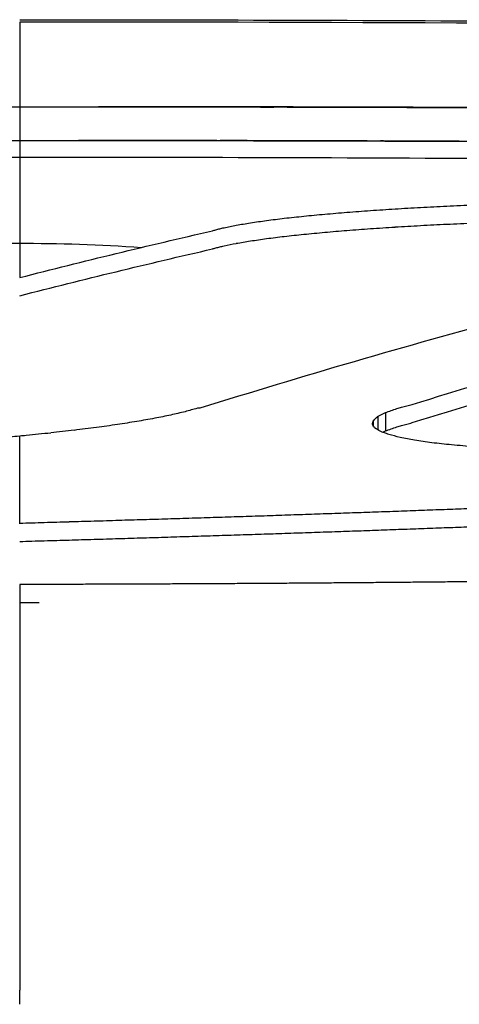
# Model space of a CAD drawing. Units: millimetres. Extents: x 0 to 1245, y -61 to 1362.
# Drawn here: x 690 to 700, y 1340 to 1362 of the extents above; entities that cross this region are included whole.
import ezdxf

# ---------------------------------------------------------------- set-up
doc = ezdxf.new("R2010")
doc.units = ezdxf.units.MM
doc.layers.add('PV-5398', color=7, linetype='Continuous')

# ---------------------------------------------------------------- blocks, each defined once
blk = doc.blocks.new('*U2')
at = {"layer": 'PV-5398'}
for p, q in [((785.052, -1596.672), (785.061, -1596.672)), ((785.077, -1596.672), (785.108, -1596.672)), ((790.437, -1596.679), (790.437, -1596.679)), ((784.423, -1597.422), (784.623, -1597.422)), ((784.659, -1597.422), (785.052, -1597.422)), ((787.314, -1603.37), (787.262, -1603.37)), ((791.44, -1603.466), (791.44, -1603.872)), ((791.17, -1603.641), (791.17, -1603.758)), ((791.267, -1603.555), (791.267, -1603.846)), ((783.313, -1605.92), (783.313, -1603.989)), ((783.313, -1607.691), (783.31, -1607.691)), ((783.313, -1616.61), (783.313, -1616.295))]:
    blk.add_line(p, q, dxfattribs=at)
at = {"layer": 'PV-5398', "extrusion": (0, 0, -1)}
for centre, major_axis, ratio, start_param, end_param in [((785.052, -3512.39), (1915.762, 0), 0.999977, -1.571911, -1.571592), ((785.052, -3512.39), (1915.767, 0), 0.999974, -1.571592, -1.571273), ((785.052, -3512.39), (1915.771, 0), 0.999972, -1.571273, -1.570955), ((785.052, -3512.39), (1915.776, 0), 0.99997, -1.570955, -1.570638), ((785.052, -3512.39), (1915.78, 0), 0.999967, -1.570638, -1.570322), ((785.052, -3512.39), (1915.785, 0), 0.999965, -1.570322, -1.570007), ((785.052, -3512.39), (1915.789, 0), 0.999963, -1.570007, -1.569693), ((785.052, -3512.39), (1915.794, 0), 0.99996, -1.569693, -1.56938), ((785.052, -3512.39), (1915.799, 0), 0.999958, -1.56938, -1.569068), ((785.052, -3512.39), (1915.803, 0), 0.999955, -1.569068, -1.568756), ((785.052, -3512.39), (1915.808, 0), 0.999953, -1.568756, -1.568446), ((785.052, -3512.39), (1915.812, 0), 0.999951, -1.568446, -1.568137), ((785.052, -3512.39), (1915.817, 0), 0.999948, -1.568137, -1.567829), ((785.052, -3512.39), (1915.821, 0), 0.999946, -1.567829, -1.567522), ((785.052, -3512.39), (1915.826, 0), 0.999944, -1.567522, -1.567215), ((785.052, -3512.39), (1915.831, 0), 0.999941, -1.567215, -1.56691), ((785.052, -3512.39), (1915.835, 0), 0.999939, -1.56691, -1.566606), ((805.755, -2291.85), (786.127, 157.205), 0.860504, -1.418752, -1.418067), ((801.203, -2315.141), (850.654, 135.292), 0.828395, -1.450931, -1.45027), ((795.975, -2319.114), (902.202, 114.997), 0.789242, -1.474677, -1.474032), ((790.356, -2434.886), (1019.995, 136.904), 0.809357, -1.460203, -1.459618), ((815.292, -2161.97), (-107.27, -558.131), 0.861729, -3.41483, -3.414026), ((814.522, -2170.347), (-237.453, -530.123), 0.925799, -3.638688, -3.637895), ((813.949, -2204.646), (-453.391, -431.434), 0.944808, -4.020005, -4.019241), ((811.94, -2227.126), (625.729, 255.087), 0.921005, -1.24432, -1.243579), ((809.173, -2253.927), (711.24, 183.181), 0.886819, -1.371728, -1.371012), ((811.94, -2136.604), (-24.947, -540.751), 0.59912, -3.292635, -3.291802), ((813.537, -2134.089), (-39.487, -537.545), 0.701138, -3.313093, -3.31226), ((815.292, -2156.321), (-59.469, -558.366), 0.780484, -3.338304, -3.337491), ((841.946, -2376.192), (0, 780.563), 0.457721, -0.140162, -0.122461), ((815.456, -2116.883), (-10.182, -521.74), 0.352852, -3.328417, -3.327469), ((823.495, -2122.248), (-16.881, -526.727), 0.488248, -3.331839, -3.330852), ((794.688, -2114.803), (-1.158, -520.084), 0.048502, -3.328057, -3.327192), ((804.966, -2084.572), (-6.136, -489.688), 0.212015, -3.333665, -3.332729), ((814.854, -2859.92), (1473.712, 109.674), 0.848521, -1.524351, -1.524), ((813.052, -2723.799), (1388.822, 88.537), 0.803336, -1.535606, -1.535236), ((811.381, -2597.243), (1304.939, 74.759), 0.758555, -1.542704, -1.542313), ((815.023, -2736.775), (1389.247, 93.868), 0.812215, -1.532621, -1.532256), ((826.46, -3248.445), (1548.317, 647.259), 0.976029, -1.203785, -1.203483), ((820.78, -2926.622), (1490.06, 142.484), 0.882182, -1.505303, -1.504968), ((803.605, -2789.355), (1474.21, 72.147), 0.801772, -1.545333, -1.544963), ((807.434, -2974.789), (1581.431, 100.537), 0.863748, -1.530826, -1.530475), ((801.98, -2614.842), (1356.403, 60.054), 0.74311, -1.550852, -1.550445), ((807.251, -2879.571), (1520.013, 89.53), 0.836416, -1.536215, -1.535854), ((806.965, -2821.081), (1481.948, 83.492), 0.818647, -1.539167, -1.538799), ((814.659, -3217.215), (1690.378, 235.207), 0.943567, -1.457026, -1.456707), ((811.815, -3010.075), (1584.261, 125.503), 0.883389, -1.516806, -1.516466), ((807.377, -2718.008), (1409.003, 76.477), 0.78813, -1.542393, -1.542012), ((807.93, -2707.244), (1399.054, 76.87), 0.786032, -1.542097, -1.541716), ((813.89, -2990.279), (1562.256, 130.63), 0.882883, -1.513498, -1.513159), ((815.211, -3015.478), (1571.838, 143.018), 0.892862, -1.506519, -1.506184), ((812.163, -2808.213), (1450.853, 95.705), 0.826872, -1.532061, -1.5317), ((817.263, -3031.916), (1572.066, 158.808), 0.90223, -1.497307, -1.496976)]:
    blk.add_ellipse(centre, major_axis=major_axis, ratio=ratio, start_param=start_param, end_param=end_param, dxfattribs=at)
at = {"layer": 'PV-5398'}
for centre, major_axis, ratio, start_param, end_param in [((785.061, -3512.39), (1915.997, 0), 0.999854, 1.570594, 1.570796), ((785.061, -3512.39), (1916.004, 0), 0.999851, 1.570196, 1.570594), ((785.061, -3512.39), (1916.01, 0), 0.999847, 1.5698, 1.570196), ((785.061, -3512.39), (1916.017, 0), 0.999844, 1.569406, 1.5698), ((785.061, -3512.39), (1916.024, 0), 0.99984, 1.569015, 1.569406), ((785.061, -3512.39), (1916.03, 0), 0.999837, 1.568627, 1.569015), ((785.061, -3512.39), (1916.037, 0), 0.999833, 1.568241, 1.568627), ((785.061, -3512.39), (1916.044, 0), 0.99983, 1.567857, 1.568241), ((785.061, -3512.39), (1916.051, 0), 0.999826, 1.567476, 1.567857), ((785.061, -3512.39), (1916.058, 0), 0.999823, 1.567097, 1.567476), ((785.061, -3512.39), (1916.065, 0), 0.999819, 1.566721, 1.567097), ((785.061, -3512.39), (1916.072, 0), 0.999815, 1.566348, 1.566721), ((785.052, -3512.39), (1915.026, 0), 0.99997, 1.570638, 1.570899), ((785.052, -3512.39), (1915.03, 0), 0.999967, 1.570322, 1.570638), ((785.052, -3512.39), (1915.035, 0), 0.999965, 1.570007, 1.570322), ((785.052, -3512.39), (1915.039, 0), 0.999963, 1.569693, 1.570007), ((785.052, -3512.39), (1915.044, 0), 0.99996, 1.569379, 1.569693), ((785.052, -3512.39), (1915.049, 0), 0.999958, 1.569067, 1.569379), ((785.052, -3512.39), (1915.053, 0), 0.999955, 1.568756, 1.569067), ((785.052, -3512.39), (1915.058, 0), 0.999953, 1.568445, 1.568756), ((785.052, -3512.39), (1915.062, 0), 0.999951, 1.568136, 1.568445), ((785.052, -3512.39), (1915.067, 0), 0.999948, 1.567828, 1.568136), ((785.052, -3512.39), (1915.071, 0), 0.999946, 1.56752, 1.567828), ((785.052, -3512.39), (1915.076, 0), 0.999944, 1.567214, 1.56752), ((785.052, -3512.39), (1915.08, 0), 0.999941, 1.566908, 1.567214), ((785.052, -3512.39), (1915.085, 0), 0.999939, 1.566604, 1.566908), ((837.929, -2376.415), (0, 780.914), 0.45772, 0.122696, 0.142079), ((830.536, -2143.177), (39.84, 546.419), 0.704075, 0.216017, 0.216843), ((825.739, -2128.696), (27.392, 532.731), 0.613045, 0.201353, 0.202193), ((836.955, -2171.18), (249.595, 525.004), 0.929372, 0.566103, 0.566895), ((836.106, -2163.895), (110.293, 558.985), 0.866537, 0.324283, 0.325086), ((834.161, -2156.747), (61.342, 558.255), 0.787491, 0.24583, 0.246643), ((782.044, -2136.369), (-2.557, 541.692), 0.117504, -0.184378, -0.18357), ((834.276, -2252.578), (767.71, 124.431), 0.835669, 1.501105, 1.501809), ((838.749, -2258.268), (717.214, 169.094), 0.889071, 1.43824, 1.438953), ((837.553, -2209.163), (632.249, 208.211), 0.908652, 1.35973, 1.360481), ((837.584, -2187.89), (504.905, 350.384), 0.940754, 1.078937, 1.07971), ((769.571, -2119.886), (-8.072, 525.089), 0.297853, -0.1909, -0.190117), ((759.897, -2085.398), (-20.584, 490.196), 0.502815, -0.211488, -0.210714), ((745.889, -2145.816), (-34.133, 549.741), 0.67005, -0.216738, -0.216042), ((730.008, -2252.113), (-52.238, 654.426), 0.800759, -0.217508, -0.216896), ((734.006, -2211.794), (-531.686, 356.034), 0.941827, -1.101263, -1.100654), ((732.893, -2310.552), (791.311, -158.223), 0.877204, 1.669654, 1.670205), ((742.22, -2394.591), (968.507, -118.32), 0.811292, 1.616968, 1.617481)]:
    blk.add_ellipse(centre, major_axis=major_axis, ratio=ratio, start_param=start_param, end_param=end_param, dxfattribs=at)
for points, knots in [([(783.313, -1594.737), (790.705, -1594.738), (798.097, -1594.779), (812.875, -1594.944), (820.26, -1595.066), (827.641, -1595.23)], [-4.435, -4.435, -4.435, -4.435, -2.217404, -2.217404, -0.000001, -0.000001, -0.000001, -0.000001]), ([(783.313, -1594.789), (783.313, -1595.084), (783.313, -1596.42), (783.313, -1599.158), (783.313, -1600.466)], [0.1910642, 0.1910642, 0.1910642, 0.1910642, 0.3410383, 0.4398077, 0.4398077, 0.4398077, 0.4398077]), ([(785.065, -1596.672), (786.662, -1596.672), (788.26, -1596.674), (791.493, -1596.682), (793.128, -1596.688), (794.763, -1596.696)], [-2.118898, -2.118898, -2.118898, -2.118898, -1.071704, -1.071704, 0, 0, 0, 0]), ([(785.725, -1596.672), (785.658, -1596.672), (785.593, -1596.672), (785.453, -1596.672), (785.394, -1596.672), (785.353, -1596.672)], [-0.06217522, -0.06217522, -0.06217522, -0.06217522, -0.03295707, -0.03295707, 0, 0, 0, 0]), ([(805.996, -1596.786), (806.252, -1596.789), (806.497, -1596.791), (806.766, -1596.794), (806.77, -1596.794), (806.644, -1596.793), (806.445, -1596.791), (805.795, -1596.784), (805.354, -1596.779), (804.364, -1596.769), (803.655, -1596.761), (801.791, -1596.744), (800.6, -1596.734), (798.052, -1596.715), (796.151, -1596.702), (792.471, -1596.686), (790.84, -1596.68), (787.933, -1596.673), (786.806, -1596.672), (785.725, -1596.672)], [-4.811349, -4.811349, -4.811349, -4.811349, -4.582009, -4.582009, -4.365371, -4.365371, -4.062506, -4.062506, -3.68348, -3.68348, -3.091299, -3.091299, -2.163558, -2.163558, -1.109132, -1.109132, -0.5568, -0.5568, 0, 0, 0, 0]), ([(790.437, -1596.679), (790.437, -1596.679), (790.454, -1596.679), (790.571, -1596.68), (790.784, -1596.68), (791.406, -1596.682), (791.814, -1596.684), (793.001, -1596.688), (793.775, -1596.692), (795.615, -1596.701), (796.84, -1596.708), (800.484, -1596.732), (802.773, -1596.753), (805.317, -1596.779), (806.166, -1596.788), (807.954, -1596.808), (808.635, -1596.817), (810.017, -1596.834), (810.77, -1596.844), (811.482, -1596.854)], [-1.493974, -1.493974, -1.493974, -1.493974, -1.473356, -1.473356, -1.409201, -1.409201, -1.340907, -1.340907, -1.246221, -1.246221, -1.079702, -1.079702, -0.747554, -0.747554, -0.574875, -0.574875, -0.358716, -0.358716, 0, 0, 0, 0]), ([(791.698, -1596.683), (791.612, -1596.683), (791.53, -1596.683), (791.357, -1596.682), (791.283, -1596.682), (791.212, -1596.682)], [-0.09016446, -0.09016446, -0.09016446, -0.09016446, -0.04556486, -0.04556486, 0, 0, 0, 0]), ([(800.653, -1596.735), (799.161, -1596.723), (797.668, -1596.713), (794.683, -1596.695), (793.19, -1596.689), (791.698, -1596.683)], [-1.956511, -1.956511, -1.956511, -1.956511, -0.978247, -0.978247, 0, 0, 0, 0]), ([(603.885, -1605.953), (609.806, -1605.392), (615.744, -1604.857), (627.65, -1603.842), (633.618, -1603.361), (645.578, -1602.453), (651.571, -1602.027), (663.577, -1601.23), (669.591, -1600.859), (681.635, -1600.173), (687.665, -1599.859), (699.737, -1599.286), (705.779, -1599.028), (717.871, -1598.569), (723.921, -1598.368), (736.024, -1598.024), (742.077, -1597.881), (754.183, -1597.651), (760.235, -1597.565), (772.334, -1597.451), (778.381, -1597.422), (784.423, -1597.422)], [9.925981, 9.925981, 9.925981, 9.925981, 11.737732, 11.737732, 13.549483, 13.549483, 15.361234, 15.361234, 17.172984, 17.172984, 18.984735, 18.984735, 20.796486, 20.796486, 22.608237, 22.608237, 24.419987, 24.419987, 26.231738, 26.231738, 28.043489, 28.043489, 28.043489, 28.043489]), ([(894.991, -1600.605), (894.769, -1600.592), (894.547, -1600.579), (894.325, -1600.567), (857.798, -1598.471), (821.21, -1597.423), (784.623, -1597.422)], [0, 0, 0, 0, 0.066667, 0.066667, 0.066667, 11.04291, 11.04291, 11.04291, 11.04291]), ([(784.623, -1597.422), (826.095, -1597.422), (867.568, -1598.768), (908.953, -1601.46), (909.371, -1601.487), (909.789, -1601.514), (910.206, -1601.542)], [10.821005, 10.821005, 10.821005, 10.821005, 23.262799, 23.262799, 23.262799, 23.388396, 23.388396, 23.388396, 23.388396]), ([(738.92, -1598.279), (746.311, -1598.117), (753.708, -1597.995), (768.507, -1597.831), (775.91, -1597.79), (783.313, -1597.789)], [-4.441437, -4.441437, -4.441437, -4.441437, -2.220812, -2.220812, -0.000001, -0.000001, -0.000001, -0.000001]), ([(783.313, -1597.789), (790.706, -1597.79), (798.098, -1597.831), (812.878, -1597.994), (820.265, -1598.116), (827.646, -1598.278)], [-4.435513, -4.435513, -4.435513, -4.435513, -2.21766, -2.21766, -0.000001, -0.000001, -0.000001, -0.000001]), ([(791.652, -1598.94), (791.747, -1598.934), (791.841, -1598.929), (792.03, -1598.918), (792.125, -1598.912), (792.219, -1598.907)], [0.0000105, 0.0000105, 0.0000105, 0.0000105, 0.03247255, 0.03247255, 0.06493337, 0.06493337, 0.06493337, 0.06493337]), ([(792.219, -1598.907), (792.317, -1598.902), (792.414, -1598.897), (792.609, -1598.887), (792.707, -1598.882), (792.804, -1598.877)], [0.00001075, 0.00001075, 0.00001075, 0.00001075, 0.0326534, 0.0326534, 0.06529489, 0.06529489, 0.06529489, 0.06529489]), ([(792.804, -1598.877), (792.904, -1598.873), (793.004, -1598.868), (793.204, -1598.86), (793.304, -1598.855), (793.404, -1598.851)], [0.00001101, 0.00001101, 0.00001101, 0.00001101, 0.03273747, 0.03273747, 0.06546286, 0.06546286, 0.06546286, 0.06546286]), ([(789.193, -1599.148), (789.265, -1599.14), (789.337, -1599.133), (789.481, -1599.117), (789.553, -1599.109), (789.625, -1599.101)], [0.00000949, 0.00000949, 0.00000949, 0.00000949, 0.03022707, 0.03022707, 0.06044316, 0.06044316, 0.06044316, 0.06044316]), ([(789.625, -1599.101), (789.702, -1599.094), (789.78, -1599.086), (789.935, -1599.071), (790.012, -1599.064), (790.09, -1599.057)], [0.00000966, 0.00000966, 0.00000966, 0.00000966, 0.03083461, 0.03083461, 0.06165812, 0.06165812, 0.06165812, 0.06165812]), ([(790.09, -1599.057), (790.172, -1599.05), (790.255, -1599.043), (790.42, -1599.029), (790.502, -1599.022), (790.585, -1599.015)], [0.00000985, 0.00000985, 0.00000985, 0.00000985, 0.03137158, 0.03137158, 0.06273193, 0.06273193, 0.06273193, 0.06273193]), ([(790.585, -1599.015), (790.672, -1599.008), (790.759, -1599.002), (790.933, -1598.989), (791.02, -1598.982), (791.107, -1598.976)], [0.00001005, 0.00001005, 0.00001005, 0.00001005, 0.031828, 0.031828, 0.06364461, 0.06364461, 0.06364461, 0.06364461]), ([(791.107, -1598.976), (791.198, -1598.97), (791.289, -1598.964), (791.47, -1598.952), (791.561, -1598.946), (791.652, -1598.94)], [0.00001027, 0.00001027, 0.00001027, 0.00001027, 0.0321964, 0.0321964, 0.06438125, 0.06438125, 0.06438125, 0.06438125]), ([(787.854, -1599.358), (787.899, -1599.349), (787.944, -1599.339), (788.034, -1599.321), (788.079, -1599.312), (788.124, -1599.303)], [0.00000896, 0.00000896, 0.00000896, 0.00000896, 0.02741854, 0.02741854, 0.05482635, 0.05482635, 0.05482635, 0.05482635]), ([(788.124, -1599.303), (788.177, -1599.294), (788.229, -1599.285), (788.334, -1599.267), (788.387, -1599.258), (788.439, -1599.249)], [0.00000907, 0.00000907, 0.00000907, 0.00000907, 0.02813286, 0.02813286, 0.05625496, 0.05625496, 0.05625496, 0.05625496]), ([(788.439, -1599.249), (788.499, -1599.241), (788.558, -1599.232), (788.677, -1599.215), (788.737, -1599.206), (788.796, -1599.198)], [0.0000092, 0.0000092, 0.0000092, 0.0000092, 0.02885742, 0.02885742, 0.05770403, 0.05770403, 0.05770403, 0.05770403]), ([(788.796, -1599.198), (788.862, -1599.189), (788.928, -1599.181), (789.061, -1599.165), (789.127, -1599.156), (789.193, -1599.148)], [0.00000934, 0.00000934, 0.00000934, 0.00000934, 0.02956229, 0.02956229, 0.05911369, 0.05911369, 0.05911369, 0.05911369]), ([(783.313, -1600.466), (784.026, -1600.283), (784.739, -1600.105), (786.167, -1599.759), (786.881, -1599.59), (787.595, -1599.426)], [0.0000011, 0.0000011, 0.0000011, 0.0000011, 0.4706297, 0.4706297, 0.9412573, 0.9412573, 0.9412573, 0.9412573]), ([(787.595, -1599.426), (787.608, -1599.423), (787.62, -1599.419), (787.646, -1599.411), (787.659, -1599.407), (787.672, -1599.404)], [0.00000885, 0.00000885, 0.00000885, 0.00000885, 0.01042731, 0.01042731, 0.02084384, 0.02084384, 0.02084384, 0.02084384]), ([(787.672, -1599.404), (787.686, -1599.4), (787.701, -1599.396), (787.729, -1599.388), (787.744, -1599.385), (787.758, -1599.381)], [0.00000887, 0.00000887, 0.00000887, 0.00000887, 0.01068967, 0.01068967, 0.02136858, 0.02136858, 0.02136858, 0.02136858]), ([(787.758, -1599.381), (787.774, -1599.377), (787.79, -1599.373), (787.822, -1599.366), (787.838, -1599.362), (787.854, -1599.358)], [0.0000089, 0.0000089, 0.0000089, 0.0000089, 0.01097634, 0.01097634, 0.02194192, 0.02194192, 0.02194192, 0.02194192]), ([(765.537, -1603.854), (766.337, -1603.459), (767.15, -1603.089), (770.439, -1601.727), (773.008, -1600.955), (778.174, -1599.943), (780.772, -1599.702), (784.185, -1599.702), (785.099, -1599.733), (786.018, -1599.796)], [4.268564, 4.268564, 4.268564, 4.268564, 4.520869, 4.520869, 5.274347, 5.274347, 6.027825, 6.027825, 6.298454, 6.298454, 6.298454, 6.298454]), ([(787.672, -1599.806), (787.686, -1599.803), (787.701, -1599.799), (787.729, -1599.791), (787.744, -1599.787), (787.758, -1599.784)], [0.00000211, 0.00000211, 0.00000211, 0.00000211, 0.01068218, 0.01068218, 0.02136198, 0.02136198, 0.02136198, 0.02136198]), ([(787.758, -1599.784), (787.774, -1599.78), (787.79, -1599.776), (787.822, -1599.768), (787.838, -1599.764), (787.854, -1599.761)], [0.00000205, 0.00000205, 0.00000205, 0.00000205, 0.01096876, 0.01096876, 0.02193526, 0.02193526, 0.02193526, 0.02193526]), ([(783.313, -1600.869), (784.026, -1600.686), (784.739, -1600.508), (786.167, -1600.162), (786.881, -1599.993), (787.595, -1599.829)], [0.0000035, 0.0000035, 0.0000035, 0.0000035, 0.4706355, 0.4706355, 0.9412674, 0.9412674, 0.9412674, 0.9412674]), ([(787.595, -1599.829), (787.608, -1599.825), (787.62, -1599.822), (787.646, -1599.814), (787.659, -1599.81), (787.672, -1599.806)], [0.00000217, 0.00000217, 0.00000217, 0.00000217, 0.01041989, 0.01041989, 0.02083732, 0.02083732, 0.02083732, 0.02083732]), ([(792.033, -1603.689), (793.076, -1603.367), (794.121, -1603.055), (796.211, -1602.452), (797.256, -1602.16), (798.302, -1601.879)], [0.000008, 0.000008, 0.000008, 0.000008, 0.690851, 0.690851, 1.381691, 1.381691, 1.381691, 1.381691]), ([(791.912, -1603.314), (791.932, -1603.309), (791.952, -1603.304), (791.992, -1603.294), (792.012, -1603.289), (792.033, -1603.284)], [0.0000015, 0.0000015, 0.0000015, 0.0000015, 0.01146929, 0.01146929, 0.02293693, 0.02293693, 0.02293693, 0.02293693]), ([(791.693, -1603.376), (791.71, -1603.371), (791.728, -1603.366), (791.763, -1603.356), (791.78, -1603.35), (791.798, -1603.345)], [0.0000015, 0.0000015, 0.0000015, 0.0000015, 0.0112358, 0.0112358, 0.02246994, 0.02246994, 0.02246994, 0.02246994]), ([(791.798, -1603.345), (791.817, -1603.34), (791.836, -1603.335), (791.874, -1603.325), (791.893, -1603.319), (791.912, -1603.314)], [0.0000015, 0.0000015, 0.0000015, 0.0000015, 0.01135837, 0.01135837, 0.02271508, 0.02271508, 0.02271508, 0.02271508]), ([(791.798, -1603.75), (791.817, -1603.745), (791.836, -1603.74), (791.874, -1603.73), (791.893, -1603.725), (791.912, -1603.719)], [0.00000795, 0.00000795, 0.00000795, 0.00000795, 0.01136598, 0.01136598, 0.02272179, 0.02272179, 0.02272179, 0.02272179]), ([(791.912, -1603.719), (791.932, -1603.714), (791.952, -1603.709), (791.992, -1603.699), (792.012, -1603.694), (792.033, -1603.689)], [0.00000802, 0.00000802, 0.00000802, 0.00000802, 0.01147695, 0.01147695, 0.02294369, 0.02294369, 0.02294369, 0.02294369]), ([(791.44, -1603.872), (791.482, -1603.857), (791.524, -1603.842), (791.608, -1603.812), (791.651, -1603.797), (791.693, -1603.782)], [0.0000077, 0.0000077, 0.0000077, 0.0000077, 0.03111974, 0.03111974, 0.06222955, 0.06222955, 0.06222955, 0.06222955]), ([(791.693, -1603.782), (791.71, -1603.776), (791.728, -1603.771), (791.763, -1603.761), (791.78, -1603.756), (791.798, -1603.75)], [0.00000789, 0.00000789, 0.00000789, 0.00000789, 0.01124337, 0.01124337, 0.02247659, 0.02247659, 0.02247659, 0.02247659]), ([(783.313, -1603.989), (783.241, -1603.995), (783.169, -1604.002), (783.034, -1604.015), (782.964, -1604.021), (782.895, -1604.028)], [0.00000018, 0.00000018, 0.00000018, 0.00000018, 0.0247091, 0.0247091, 0.0511554, 0.0511554, 0.0511554, 0.0511554]), ([(783.459, -1603.975), (783.435, -1603.977), (783.411, -1603.98), (783.362, -1603.984), (783.337, -1603.986), (783.313, -1603.989)], [0.00000154, 0.00000154, 0.00000154, 0.00000154, 0.00840888, 0.00840888, 0.01681629, 0.01681629, 0.01681629, 0.01681629]), ([(783.301, -1605.921), (783.303, -1605.921), (783.305, -1605.921), (783.309, -1605.921), (783.311, -1605.921), (783.313, -1605.921)], [0.000014048, 0.000014048, 0.000014048, 0.000014048, 0.000603624, 0.000603624, 0.001192451, 0.001192451, 0.001192451, 0.001192451]), ([(789.271, -1606.144), (789.359, -1606.141), (789.446, -1606.138), (789.621, -1606.132), (789.708, -1606.129), (789.795, -1606.126)], [0.0000032, 0.0000032, 0.0000032, 0.0000032, 0.02675749, 0.02675749, 0.05351158, 0.05351158, 0.05351158, 0.05351158]), ([(789.795, -1606.126), (789.882, -1606.123), (789.969, -1606.12), (790.143, -1606.114), (790.23, -1606.112), (790.316, -1606.109)], [0.00000325, 0.00000325, 0.00000325, 0.00000325, 0.02661639, 0.02661639, 0.05322932, 0.05322932, 0.05322932, 0.05322932]), ([(790.316, -1606.109), (790.403, -1606.106), (790.489, -1606.103), (790.661, -1606.097), (790.748, -1606.094), (790.834, -1606.091)], [0.0000033, 0.0000033, 0.0000033, 0.0000033, 0.0264722, 0.0264722, 0.05294088, 0.05294088, 0.05294088, 0.05294088]), ([(790.834, -1606.091), (790.92, -1606.088), (791.005, -1606.084), (791.177, -1606.078), (791.263, -1606.075), (791.348, -1606.072)], [0.00000335, 0.00000335, 0.00000335, 0.00000335, 0.0263285, 0.0263285, 0.05265343, 0.05265343, 0.05265343, 0.05265343]), ([(791.348, -1606.072), (791.434, -1606.069), (791.519, -1606.066), (791.689, -1606.06), (791.774, -1606.057), (791.859, -1606.054)], [0.00000341, 0.00000341, 0.00000341, 0.00000341, 0.02618171, 0.02618171, 0.05235979, 0.05235979, 0.05235979, 0.05235979]), ([(791.859, -1606.054), (791.944, -1606.051), (792.029, -1606.048), (792.198, -1606.042), (792.282, -1606.039), (792.367, -1606.036)], [0.00000346, 0.00000346, 0.00000346, 0.00000346, 0.02603334, 0.02603334, 0.05206298, 0.05206298, 0.05206298, 0.05206298]), ([(792.367, -1606.036), (792.451, -1606.033), (792.535, -1606.029), (792.703, -1606.023), (792.787, -1606.02), (792.871, -1606.017)], [0.00000352, 0.00000352, 0.00000352, 0.00000352, 0.02588547, 0.02588547, 0.05176719, 0.05176719, 0.05176719, 0.05176719]), ([(792.871, -1606.017), (792.955, -1606.014), (793.038, -1606.011), (793.205, -1606.005), (793.289, -1606.001), (793.372, -1605.998)], [0.00000358, 0.00000358, 0.00000358, 0.00000358, 0.02573401, 0.02573401, 0.0514642, 0.0514642, 0.0514642, 0.0514642]), ([(783.313, -1606.327), (783.404, -1606.325), (783.495, -1606.322), (783.677, -1606.317), (783.768, -1606.314), (783.859, -1606.312)], [0.00000188, 0.00000188, 0.00000188, 0.00000188, 0.02763112, 0.02763112, 0.05526026, 0.05526026, 0.05526026, 0.05526026]), ([(783.859, -1606.312), (783.951, -1606.309), (784.043, -1606.306), (784.228, -1606.301), (784.321, -1606.298), (784.413, -1606.296)], [0.00000276, 0.00000276, 0.00000276, 0.00000276, 0.02809563, 0.02809563, 0.05618837, 0.05618837, 0.05618837, 0.05618837]), ([(784.413, -1606.296), (784.505, -1606.293), (784.597, -1606.29), (784.781, -1606.285), (784.873, -1606.282), (784.965, -1606.28)], [0.00000279, 0.00000279, 0.00000279, 0.00000279, 0.0279681, 0.0279681, 0.05593325, 0.05593325, 0.05593325, 0.05593325]), ([(784.965, -1606.28), (785.057, -1606.277), (785.148, -1606.274), (785.331, -1606.269), (785.422, -1606.266), (785.514, -1606.263)], [0.00000283, 0.00000283, 0.00000283, 0.00000283, 0.02784016, 0.02784016, 0.05567734, 0.05567734, 0.05567734, 0.05567734]), ([(785.514, -1606.263), (785.605, -1606.26), (785.696, -1606.258), (785.878, -1606.252), (785.969, -1606.249), (786.06, -1606.247)], [0.00000287, 0.00000287, 0.00000287, 0.00000287, 0.02770919, 0.02770919, 0.05541534, 0.05541534, 0.05541534, 0.05541534]), ([(786.06, -1606.247), (786.15, -1606.244), (786.241, -1606.241), (786.422, -1606.236), (786.512, -1606.233), (786.603, -1606.23)], [0.00000291, 0.00000291, 0.00000291, 0.00000291, 0.02757831, 0.02757831, 0.05515355, 0.05515355, 0.05515355, 0.05515355]), ([(786.603, -1606.23), (786.693, -1606.227), (786.783, -1606.224), (786.963, -1606.219), (787.053, -1606.216), (787.143, -1606.213)], [0.00000296, 0.00000296, 0.00000296, 0.00000296, 0.02744495, 0.02744495, 0.05488678, 0.05488678, 0.05488678, 0.05488678]), ([(787.143, -1606.213), (787.232, -1606.21), (787.322, -1606.207), (787.5, -1606.202), (787.59, -1606.199), (787.679, -1606.196)], [0.000003, 0.000003, 0.000003, 0.000003, 0.02731064, 0.02731064, 0.0546181, 0.0546181, 0.0546181, 0.0546181]), ([(787.679, -1606.196), (787.768, -1606.193), (787.857, -1606.19), (788.035, -1606.185), (788.124, -1606.182), (788.213, -1606.179)], [0.00000305, 0.00000305, 0.00000305, 0.00000305, 0.0271745, 0.0271745, 0.05434578, 0.05434578, 0.05434578, 0.05434578]), ([(788.213, -1606.179), (788.302, -1606.176), (788.39, -1606.173), (788.567, -1606.167), (788.655, -1606.164), (788.744, -1606.162)], [0.0000031, 0.0000031, 0.0000031, 0.0000031, 0.0270376, 0.0270376, 0.05407191, 0.05407191, 0.05407191, 0.05407191]), ([(788.744, -1606.162), (788.832, -1606.159), (788.92, -1606.156), (789.095, -1606.15), (789.183, -1606.147), (789.271, -1606.144)], [0.00000315, 0.00000315, 0.00000315, 0.00000315, 0.02689803, 0.02689803, 0.05379273, 0.05379273, 0.05379273, 0.05379273]), ([(793.019, -1607.226), (792.951, -1607.227), (792.883, -1607.227), (792.747, -1607.229), (792.679, -1607.229), (792.611, -1607.23)], [0.00002746, 0.00002746, 0.00002746, 0.00002746, 0.02048067, 0.02048067, 0.0409344, 0.0409344, 0.0409344, 0.0409344]), ([(793.426, -1607.222), (793.358, -1607.222), (793.29, -1607.223), (793.155, -1607.225), (793.087, -1607.225), (793.019, -1607.226)], [0.00002762, 0.00002762, 0.00002762, 0.00002762, 0.02041606, 0.02041606, 0.04080504, 0.04080504, 0.04080504, 0.04080504]), ([(783.746, -1607.283), (783.674, -1607.283), (783.602, -1607.283), (783.457, -1607.284), (783.385, -1607.284), (783.313, -1607.284)], [0.00002529, 0.00002529, 0.00002529, 0.00002529, 0.02170005, 0.02170005, 0.04337487, 0.04337487, 0.04337487, 0.04337487]), ([(783.313, -1607.284), (783.313, -1608.783), (783.313, -1611.618), (783.313, -1614.851), (783.313, -1616.295)], [0.5787162, 0.5787162, 0.5787162, 0.5787162, 0.655671, 0.7124677, 0.7124677, 0.7124677, 0.7124677]), ([(784.181, -1607.282), (784.108, -1607.282), (784.036, -1607.282), (783.891, -1607.283), (783.819, -1607.283), (783.746, -1607.283)], [0.00002532, 0.00002532, 0.00002532, 0.00002532, 0.02175582, 0.02175582, 0.0434864, 0.0434864, 0.0434864, 0.0434864]), ([(784.614, -1607.281), (784.542, -1607.281), (784.47, -1607.281), (784.325, -1607.282), (784.253, -1607.282), (784.181, -1607.282)], [0.00002535, 0.00002535, 0.00002535, 0.00002535, 0.02169806, 0.02169806, 0.04337085, 0.04337085, 0.04337085, 0.04337085]), ([(785.046, -1607.28), (784.974, -1607.28), (784.902, -1607.28), (784.758, -1607.28), (784.686, -1607.281), (784.614, -1607.281)], [0.0000254, 0.0000254, 0.0000254, 0.0000254, 0.02163838, 0.02163838, 0.04325147, 0.04325147, 0.04325147, 0.04325147]), ([(785.477, -1607.278), (785.405, -1607.278), (785.334, -1607.279), (785.19, -1607.279), (785.118, -1607.279), (785.046, -1607.28)], [0.00002545, 0.00002545, 0.00002545, 0.00002545, 0.02157991, 0.02157991, 0.04313453, 0.04313453, 0.04313453, 0.04313453]), ([(785.907, -1607.276), (785.835, -1607.277), (785.764, -1607.277), (785.621, -1607.278), (785.549, -1607.278), (785.477, -1607.278)], [0.0000255, 0.0000255, 0.0000255, 0.0000255, 0.02152058, 0.02152058, 0.04301584, 0.04301584, 0.04301584, 0.04301584]), ([(786.336, -1607.275), (786.264, -1607.275), (786.193, -1607.275), (786.05, -1607.276), (785.978, -1607.276), (785.907, -1607.276)], [0.00002557, 0.00002557, 0.00002557, 0.00002557, 0.0214615, 0.0214615, 0.04289761, 0.04289761, 0.04289761, 0.04289761]), ([(786.763, -1607.273), (786.692, -1607.273), (786.62, -1607.273), (786.478, -1607.274), (786.407, -1607.274), (786.336, -1607.275)], [0.00002564, 0.00002564, 0.00002564, 0.00002564, 0.02140254, 0.02140254, 0.04277963, 0.04277963, 0.04277963, 0.04277963]), ([(787.189, -1607.271), (787.118, -1607.271), (787.047, -1607.271), (786.905, -1607.272), (786.834, -1607.272), (786.763, -1607.273)], [0.00002572, 0.00002572, 0.00002572, 0.00002572, 0.02134274, 0.02134274, 0.04265998, 0.04265998, 0.04265998, 0.04265998]), ([(787.614, -1607.268), (787.543, -1607.269), (787.472, -1607.269), (787.331, -1607.27), (787.26, -1607.27), (787.189, -1607.271)], [0.0000258, 0.0000258, 0.0000258, 0.0000258, 0.02128204, 0.02128204, 0.04253851, 0.04253851, 0.04253851, 0.04253851]), ([(788.037, -1607.266), (787.967, -1607.266), (787.896, -1607.267), (787.755, -1607.268), (787.684, -1607.268), (787.614, -1607.268)], [0.0000259, 0.0000259, 0.0000259, 0.0000259, 0.0212226, 0.0212226, 0.04241957, 0.04241957, 0.04241957, 0.04241957]), ([(788.46, -1607.264), (788.389, -1607.264), (788.319, -1607.264), (788.178, -1607.265), (788.108, -1607.266), (788.037, -1607.266)], [0.00002599, 0.00002599, 0.00002599, 0.00002599, 0.02116123, 0.02116123, 0.04229674, 0.04229674, 0.04229674, 0.04229674]), ([(788.881, -1607.261), (788.811, -1607.261), (788.74, -1607.262), (788.6, -1607.263), (788.53, -1607.263), (788.46, -1607.264)], [0.0000261, 0.0000261, 0.0000261, 0.0000261, 0.02110107, 0.02110107, 0.04217634, 0.04217634, 0.04217634, 0.04217634]), ([(789.3, -1607.258), (789.23, -1607.259), (789.161, -1607.259), (789.021, -1607.26), (788.951, -1607.26), (788.881, -1607.261)], [0.00002621, 0.00002621, 0.00002621, 0.00002621, 0.02104005, 0.02104005, 0.0420542, 0.0420542, 0.0420542, 0.0420542]), ([(789.719, -1607.255), (789.649, -1607.256), (789.579, -1607.256), (789.44, -1607.257), (789.37, -1607.258), (789.3, -1607.258)], [0.00002633, 0.00002633, 0.00002633, 0.00002633, 0.02097921, 0.02097921, 0.04193244, 0.04193244, 0.04193244, 0.04193244]), ([(790.136, -1607.252), (790.067, -1607.252), (789.997, -1607.253), (789.858, -1607.254), (789.788, -1607.255), (789.719, -1607.255)], [0.00002645, 0.00002645, 0.00002645, 0.00002645, 0.02091752, 0.02091752, 0.04180895, 0.04180895, 0.04180895, 0.04180895]), ([(790.552, -1607.249), (790.483, -1607.249), (790.413, -1607.25), (790.275, -1607.251), (790.205, -1607.251), (790.136, -1607.252)], [0.00002658, 0.00002658, 0.00002658, 0.00002658, 0.02085588, 0.02085588, 0.04168559, 0.04168559, 0.04168559, 0.04168559]), ([(790.966, -1607.245), (790.897, -1607.246), (790.828, -1607.246), (790.69, -1607.248), (790.621, -1607.248), (790.552, -1607.249)], [0.00002671, 0.00002671, 0.00002671, 0.00002671, 0.02079345, 0.02079345, 0.04156061, 0.04156061, 0.04156061, 0.04156061]), ([(791.38, -1607.242), (791.311, -1607.242), (791.242, -1607.243), (791.104, -1607.244), (791.035, -1607.245), (790.966, -1607.245)], [0.00002685, 0.00002685, 0.00002685, 0.00002685, 0.02073122, 0.02073122, 0.04143602, 0.04143602, 0.04143602, 0.04143602]), ([(791.792, -1607.238), (791.723, -1607.239), (791.654, -1607.239), (791.517, -1607.24), (791.448, -1607.241), (791.38, -1607.242)], [0.00002699, 0.00002699, 0.00002699, 0.00002699, 0.02066918, 0.02066918, 0.04131182, 0.04131182, 0.04131182, 0.04131182]), ([(792.202, -1607.234), (792.134, -1607.235), (792.065, -1607.235), (791.928, -1607.237), (791.86, -1607.237), (791.792, -1607.238)], [0.00002714, 0.00002714, 0.00002714, 0.00002714, 0.02060613, 0.02060613, 0.04118558, 0.04118558, 0.04118558, 0.04118558]), ([(792.611, -1607.23), (792.543, -1607.231), (792.475, -1607.232), (792.338, -1607.233), (792.27, -1607.234), (792.202, -1607.234)], [0.0000273, 0.0000273, 0.0000273, 0.0000273, 0.02054334, 0.02054334, 0.04105988, 0.04105988, 0.04105988, 0.04105988])]:
    blk.add_open_spline(points, degree=3, knots=knots, dxfattribs=at)
for points in [[(827.641, -1595.277), (812.88, -1594.953), (798.098, -1594.79), (783.313, -1594.789)], [(785.353, -1596.672), (785.272, -1596.672), (785.19, -1596.672), (785.108, -1596.672)], [(785.061, -1597.422), (785.058, -1597.422), (785.055, -1597.422), (785.052, -1597.422)], [(791.38, -1603.902), (791.4, -1603.892), (791.42, -1603.882), (791.44, -1603.872)], [(783.746, -1607.69), (783.602, -1607.691), (783.457, -1607.691), (783.313, -1607.691)]]:
    blk.add_open_spline(points, degree=3, dxfattribs=at)

msp = doc.modelspace()

# ---------------------------------------------------------------- block references
at = {"layer": 'PV-5398'}
msp.add_blockref('*U2', (-92.936, 2956.562), dxfattribs=at)

doc.saveas('drawing.dxf')
